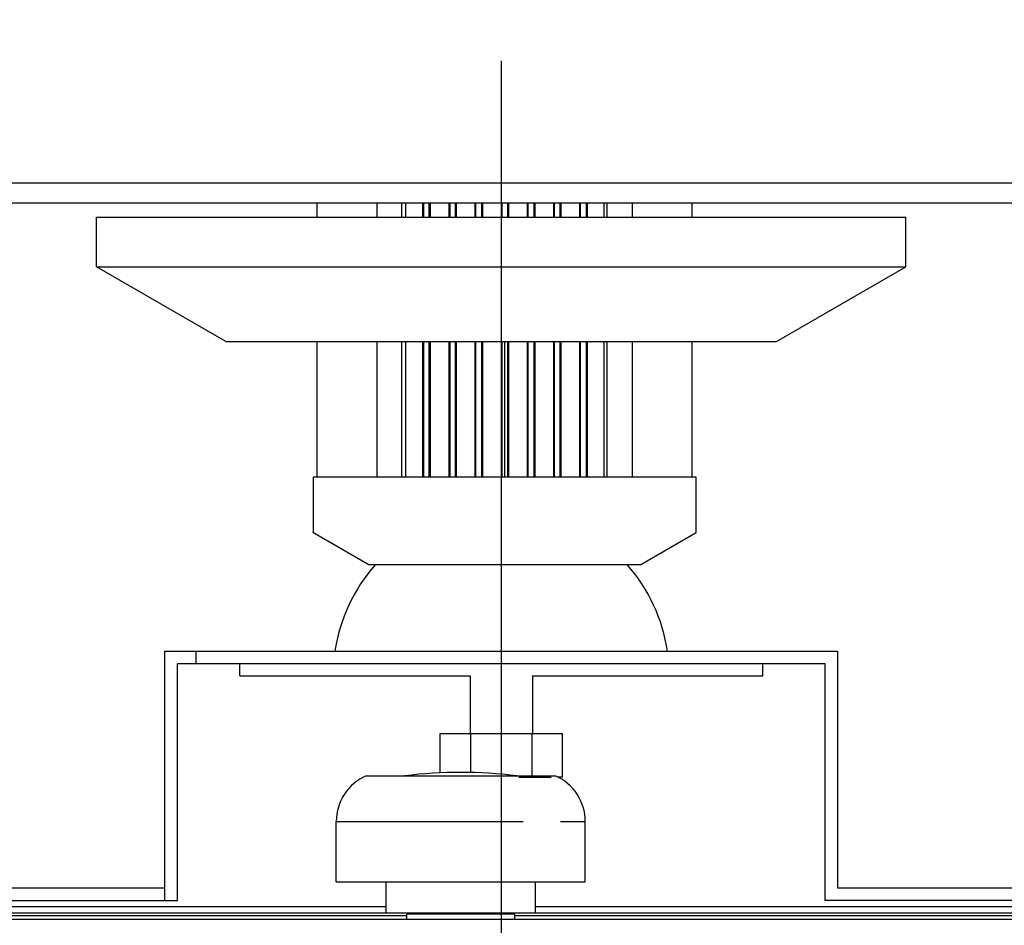
# Model space of a CAD drawing. Extents: x -160 to 260, y -170 to 127.
# Drawn here: x -17 to 22, y -73 to -37 of the extents above; entities that cross this region are included whole.
import ezdxf

# ---------------------------------------------------------------- set-up
doc = ezdxf.new("R2010")
doc.units = 0
doc.linetypes.add('CENTER', pattern=[12, 7.5, -1.5, 1.5, -1.5])
doc.linetypes.add('PHANTOM', pattern=[15, 7.5, -1.5, 1.5, -1.5, 1.5, -1.5])
doc.layers.get('0').update_dxf_attribs({"linetype": 'CONTINUOUS'})
doc.layers.get('DEFPOINTS').update_dxf_attribs({"linetype": 'CONTINUOUS'})
doc.styles.get("Standard").update_dxf_attribs({"font": 'txt', "bigfont": 'BIGFONT'})
doc.dimstyles.new('DIMSTYLE', dxfattribs={"dimtxt": 3.2, "dimasz": 1, "dimexe": 2.54, "dimexo": 1, "dimgap": 1.6, "dimtad": 0, "dimzin": 0, "dimblk": 'OPEN30', "dimblk1": 'OPEN30', "dimblk2": 'OPEN30', "dimsah": 1, "dimcen": 0.09, "dimazin": 3, "dimtfac": 1, "dimtofl": 0, "dimtmove": 0, "dimatfit": 3})

# ---------------------------------------------------------------- blocks, each defined once
blk = doc.blocks.new('_OPEN30')
at = {"color": 0, "linetype": 'BYBLOCK'}
for q in [(-3, 1), (-3, -1), (-3, 0)]:
    blk.add_line((0, 0), q, dxfattribs=at)
blk = doc.blocks.new('*D1')
at = {"color": 7, "linetype": 'CONTINUOUS'}
for p, q in [((20.685, 14.98), (20.685, -33.629)), ((4.935, -32.359), (17.685, -32.359))]:
    blk.add_line(p, q, dxfattribs=at)
at = {"layer": 'DEFPOINTS', "color": 7, "linetype": 'CONTINUOUS'}
for p in [(20.685, 15.98), (20.685, -32.359), (1.935, -88.382)]:
    blk.add_point(p, dxfattribs=at)
at = {"color": 7, "linetype": 'CONTINUOUS', "rotation": 180.0000000000004}
blk.add_blockref('_OPEN30', (1.935, -32.359), dxfattribs=at)
at = {"color": 7, "linetype": 'CONTINUOUS'}
blk.add_blockref('_OPEN30', (20.685, -32.359), dxfattribs=at)
at = {"color": 7, "linetype": 'CONTINUOUS', "width": 1.028625}
blk.add_text('75', height=3.2, dxfattribs=at).set_placement((8.945, -31.559))
blk = doc.blocks.new('*D2')
at = {"color": 7, "linetype": 'CONTINUOUS'}
for p, q in [((-16.815, 15.356), (-16.815, -33.629)), ((-1.065, -32.359), (-13.815, -32.359))]:
    blk.add_line(p, q, dxfattribs=at)
at = {"layer": 'DEFPOINTS', "color": 7, "linetype": 'CONTINUOUS'}
for p in [(-16.815, 16.356), (-16.815, -32.359), (1.935, -88.382)]:
    blk.add_point(p, dxfattribs=at)
at = {"color": 7, "linetype": 'CONTINUOUS', "rotation": 180.0000000000004}
blk.add_blockref('_OPEN30', (-16.815, -32.359), dxfattribs=at)
at = {"color": 7, "linetype": 'CONTINUOUS'}
blk.add_blockref('_OPEN30', (1.935, -32.359), dxfattribs=at)
at = {"color": 7, "linetype": 'CONTINUOUS', "width": 1.028625}
blk.add_text('75', height=3.2, dxfattribs=at).set_placement((-10.183, -31.559))

msp = doc.modelspace()

# ---------------------------------------------------------------- linework, layer by layer
at = {"color": 7, "linetype": 'CENTER'}
for p, q in [((1.935, -38.61), (1.935, -95.693)), ((1.935, -44.3), (1.935, -160.09))]:
    msp.add_line(p, q, dxfattribs=at)
at = {"color": 7, "linetype": 'CONTINUOUS'}
for p, q in [((-19.94, -43.5), (23.81, -43.5)), ((-19.94, -44.3), (23.81, -44.3)), ((-5.617, -44.3), (9.753, -44.3)), ((-5.467, -44.3), (-5.467, -44.874)), ((-3.051, -44.874), (-3.051, -44.3)), ((-2.057, -44.874), (-2.057, -44.3)), ((-1.895, -44.874), (-1.895, -44.3)), ((-1.22, -44.3), (-1.22, -44.874)), ((-1.18, -44.3), (-1.18, -44.874)), ((-0.961, -44.874), (-0.961, -44.3)), ((-0.92, -44.3), (-0.92, -44.874)), ((-0.17, -44.3), (-0.17, -44.874)), ((-0.13, -44.3), (-0.13, -44.874)), ((0.089, -44.3), (0.089, -44.874)), ((0.13, -44.3), (0.13, -44.874)), ((0.88, -44.3), (0.88, -44.874)), ((0.92, -44.874), (0.92, -44.3)), ((1.139, -44.3), (1.139, -44.874)), ((1.18, -44.3), (1.18, -44.874)), ((1.93, -44.3), (1.93, -44.874)), ((1.97, -44.874), (1.97, -44.3)), ((2.189, -44.3), (2.189, -44.874)), ((2.23, -44.3), (2.23, -44.874)), ((2.98, -44.3), (2.98, -44.874)), ((3.02, -44.874), (3.02, -44.3)), ((3.239, -44.3), (3.239, -44.874)), ((3.28, -44.3), (3.28, -44.874)), ((4.03, -44.3), (4.03, -44.874)), ((4.07, -44.874), (4.07, -44.3)), ((4.289, -44.3), (4.289, -44.874)), ((4.33, -44.3), (4.33, -44.874)), ((5.08, -44.3), (5.08, -44.874)), ((5.12, -44.874), (5.12, -44.3)), ((5.339, -44.3), (5.339, -44.874)), ((5.38, -44.3), (5.38, -44.874)), ((6.055, -44.3), (6.055, -44.874)), ((6.193, -44.874), (6.193, -44.3)), ((7.186, -44.3), (7.186, -44.874)), ((9.602, -44.874), (9.602, -44.3)), ((-14.315, -46.874), (-14.315, -44.874)), ((-14.315, -44.874), (18.185, -44.874)), ((18.185, -46.874), (18.185, -44.874)), ((-9.119, -49.874), (-14.315, -46.874)), ((-14.315, -46.874), (18.185, -46.874)), ((12.989, -49.874), (18.185, -46.874)), ((-9.119, -49.874), (12.989, -49.874)), ((-5.467, -49.874), (-5.467, -55.3)), ((-3.051, -55.3), (-3.051, -49.874)), ((-2.057, -55.3), (-2.057, -49.874)), ((-1.895, -55.3), (-1.895, -49.874)), ((-1.22, -49.874), (-1.22, -55.3)), ((-1.18, -49.874), (-1.18, -55.3)), ((-0.961, -55.3), (-0.961, -49.874)), ((-0.92, -49.874), (-0.92, -55.3)), ((-0.17, -49.874), (-0.17, -55.3)), ((-0.13, -49.874), (-0.13, -55.3)), ((0.089, -49.874), (0.089, -55.3)), ((0.13, -49.874), (0.13, -55.3)), ((0.88, -49.874), (0.88, -55.3)), ((0.92, -55.3), (0.92, -49.874)), ((1.139, -49.874), (1.139, -55.3)), ((1.18, -49.874), (1.18, -55.3)), ((1.93, -49.874), (1.93, -55.3)), ((1.97, -55.3), (1.97, -49.874)), ((2.068, -49.874), (2.068, -55.3)), ((2.189, -49.874), (2.189, -55.3)), ((2.23, -49.874), (2.23, -55.3)), ((2.98, -49.874), (2.98, -55.3)), ((3.02, -55.3), (3.02, -49.874)), ((3.239, -49.874), (3.239, -55.3)), ((3.28, -49.874), (3.28, -55.3)), ((4.03, -49.874), (4.03, -55.3)), ((4.07, -55.3), (4.07, -49.874)), ((4.289, -49.874), (4.289, -55.3)), ((4.33, -49.874), (4.33, -55.3)), ((5.08, -49.874), (5.08, -55.3)), ((5.12, -55.3), (5.12, -49.874)), ((5.339, -49.874), (5.339, -55.3)), ((5.38, -49.874), (5.38, -55.3)), ((6.055, -49.874), (6.055, -55.3)), ((6.193, -55.3), (6.193, -49.874)), ((7.186, -49.874), (7.186, -55.3)), ((9.602, -55.3), (9.602, -49.874)), ((-5.617, -55.3), (-5.617, -57.539)), ((-5.617, -55.3), (9.753, -55.3)), ((9.753, -55.3), (9.753, -57.539)), ((-3.408, -58.821), (-5.629, -57.539)), ((7.544, -58.821), (9.765, -57.539)), ((-3.408, -58.821), (7.544, -58.821)), ((-11.565, -62.3), (15.435, -62.3)), ((-11.565, -72.3), (-11.565, -62.3)), ((15.435, -62.3), (15.435, -71.8)), ((14.935, -62.8), (-11.065, -62.8)), ((-11.065, -72.3), (-11.065, -62.8)), ((-8.565, -63.29), (-8.565, -62.8)), ((12.435, -63.29), (12.435, -62.8)), ((14.935, -72.3), (14.935, -62.8)), ((-8.565, -63.29), (0.685, -63.29)), ((0.685, -63.29), (0.685, -65.604)), ((3.185, -63.29), (12.435, -63.29)), ((3.185, -63.29), (3.185, -65.604)), ((-0.519, -65.604), (4.389, -65.604)), ((-0.519, -67.183), (-0.519, -65.604)), ((0.708, -67.169), (0.708, -65.604)), ((3.162, -65.604), (3.162, -67.3)), ((4.389, -67.354), (4.389, -65.604)), ((-3.481, -67.3), (4.101, -67.3)), ((2.643, -67.354), (3.936, -67.354)), ((4.389, -67.354), (4.215, -67.354)), ((-4.69, -71.55), (-4.69, -69.137)), ((5.31, -71.55), (5.31, -69.137)), ((-33.771, -71.8), (-11.565, -71.8)), ((-4.69, -71.55), (5.31, -71.55)), ((-2.69, -72.8), (-2.69, -71.55)), ((3.31, -72.8), (3.31, -71.55)), ((15.435, -71.8), (34.391, -71.8)), ((-22.003, -72.3), (-11.065, -72.3)), ((34.391, -72.3), (14.935, -72.3)), ((-18.558, -72.55), (-2.69, -72.55)), ((3.31, -72.55), (29.828, -72.55)), ((-42.94, -73.05), (43.56, -73.05)), ((-18.414, -72.8), (29.684, -72.8)), ((-1.859, -72.925), (-18.312, -72.925)), ((-1.859, -73.05), (-1.859, -72.855)), ((2.479, -72.855), (-1.859, -72.855)), ((-0.94, -72.8), (-0.94, -72.855)), ((1.56, -72.8), (1.56, -72.855)), ((2.479, -73.05), (2.479, -72.855)), ((29.581, -72.925), (2.479, -72.925))]:
    msp.add_line(p, q, dxfattribs=at)
at = {"color": 7, "linetype": 'PHANTOM'}
for p, q in [((-10.315, -62.8), (-10.315, -62.3)), ((-4.69, -69.137), (5.31, -69.137))]:
    msp.add_line(p, q, dxfattribs=at)
at = {"color": 7, "linetype": 'CONTINUOUS'}
for centre, radius, start, end in [((1.935, -63.3), 6.75, 138.428, 171.5662), ((1.935, -63.3), 6.75, 8.4338, 41.572), ((0.31, -85.915), 18.75, 83.1079, 96.8921), ((-2.69, -69.137), 2, 113.3028, 180), ((3.31, -69.137), 2, 0, 66.6972)]:
    msp.add_arc(centre, radius, start, end, dxfattribs=at)

# ---------------------------------------------------------------- dimensions: what is measured, and where the dimension line sits
for base, p2, picture, middle in [((-16.815, -32.359), (-16.815, 16.356), '*D2', (-7.44, -32.359)), ((20.685, -32.359), (20.685, 15.98), '*D1', (11.688, -32.359))]:
    dim = msp.add_linear_dim(base=base, p1=(1.935, -88.382), p2=p2, dimstyle='DIMSTYLE', override={"dimgap": 0, "dimtad": 1, "dimse1": 1, "dimtofl": 1}, dxfattribs=at)
    dim.commit()
    dim.dimension.update_dxf_attribs({"geometry": picture, "text_midpoint": middle})

doc.saveas('drawing.dxf')
